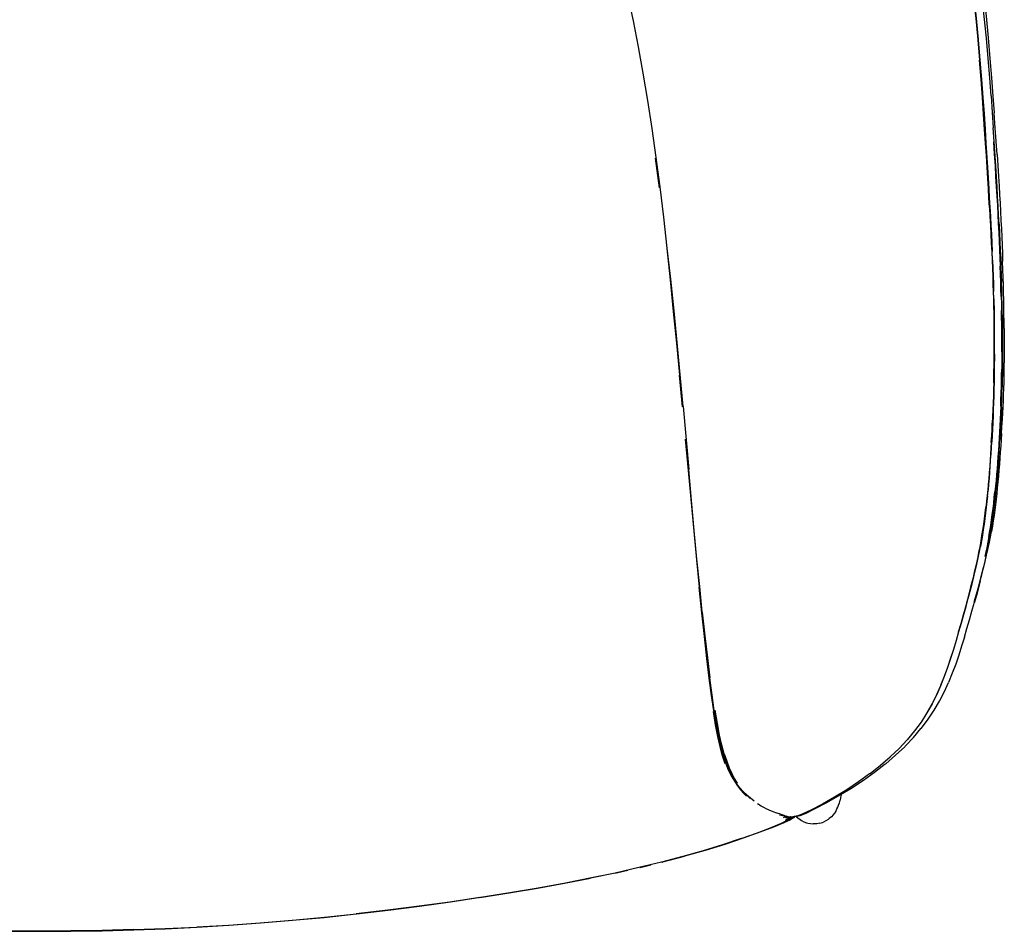
# Model space of a CAD drawing. Units: metres. Extents: x -0.302 to 0.302, y -0.283 to 0.283.
# Drawn here: x -0.006 to 0.302, y -0.283 to 0.002 of the extents above; entities that cross this region are included whole.
import ezdxf

# ---------------------------------------------------------------- set-up
doc = ezdxf.new("R2010")
doc.units = ezdxf.units.M
doc.header["$MEASUREMENT"] = 0

# ---------------------------------------------------------------- blocks, each defined once
blk = doc.blocks.new('120a974c-7e0b-4db7-9b5a-bff3db4f5058')
for p, q in [((0.19376, -0.05029), (0.19259, -0.04102)), ((0.29635, -0.04391), (0.29656, -0.04729)), ((0.29709, -0.05638), (0.29725, -0.05925)), ((0.29837, -0.08719), (0.29841, -0.08937)), ((0.30098, -0.09104), (0.30095, -0.08889)), ((0.2985, -0.10236), (0.29849, -0.10455)), ((0.30158, -0.10301), (0.30158, -0.10509)), ((0.20104, -0.11884), (0.20008, -0.10888)), ((0.20117, -0.11869), (0.20293, -0.13844)), ((0.29793, -0.12184), (0.29784, -0.12388)), ((0.29752, -0.13169), (0.29764, -0.12974)), ((0.29634, -0.14661), (0.29652, -0.1448)), ((0.29846, -0.14718), (0.29865, -0.1454)), ((0.29443, -0.16065), (0.29446, -0.16051)), ((0.29089, -0.17641), (0.29094, -0.17624)), ((0.27908, -0.21152), (0.27738, -0.2145)), ((0.21347, -0.22705), (0.21317, -0.22679)), ((0.21418, -0.22765), (0.21372, -0.22726)), ((0.23164, -0.24617), (0.23059, -0.24579)), ((0.23253, -0.24715), (0.23363, -0.24671)), ((0.2337, -0.24673), (0.23318, -0.24708)), ((0.23325, -0.24729), (0.23417, -0.24684)), ((0.235, -0.24699), (0.23388, -0.24755)), ((0.23482, -0.24697), (0.23396, -0.24739)), ((0.23584, -0.24684), (0.23598, -0.24684)), ((0.23595, -0.24681), (0.23616, -0.24677)), ((0.23683, -0.24676), (0.23687, -0.2467)), ((0.13765, -0.2722), (0.1468, -0.27076))]:
    blk.add_line(p, q)
for points in [[(0.19017, -0.02303, 0), (0.18873, -0.0145, 0), (0.18721, -0.00622, 0), (0.18563, 0.00181, 0), (0.18399, 0.0096, 0), (0.18228, 0.01712, 0), (0.18051, 0.02437, 0), (0.17867, 0.0313, 0), (0.17677, 0.03789, 0)], [(0.29342, -0.00406, 0), (0.29277, 0.00262, 0), (0.29201, 0.00955, 0), (0.29113, 0.01669, 0)], [(0.29116, 0.01673, 0), (0.29204, 0.0096, 0), (0.2928, 0.00266, 0), (0.29345, -0.00402, 0)], [(0.29746, -0.02158, 0), (0.29704, -0.01593, 0), (0.29655, -0.0099, 0), (0.29599, -0.00351, 0), (0.29533, 0.0032, 0), (0.29456, 0.01016, 0), (0.29366, 0.01733, 0)], [(0.29419, 0.01757, 0), (0.29509, 0.01034, 0), (0.29587, 0.00332, 0), (0.29653, -0.00344, 0)], [(0.2919, 0.0095, 0), (0.29266, 0.00256, 0), (0.29331, -0.00411, 0), (0.29387, -0.01048, 0)], [(0.29342, -0.00406, 0), (0.29398, -0.01042, 0), (0.29447, -0.01644, 0), (0.29488, -0.02206, 0)], [(0.29635, -0.04391, 0), (0.29613, -0.04026, 0), (0.29587, -0.0363, 0), (0.29559, -0.03197, 0), (0.29527, -0.02722, 0), (0.29491, -0.02202, 0), (0.29449, -0.0164, 0), (0.29401, -0.01038, 0), (0.29345, -0.00402, 0)], [(0.29653, -0.00344, 0), (0.29711, -0.00988, 0), (0.29761, -0.01596, 0), (0.29804, -0.02165, 0), (0.29842, -0.02689, 0)], [(0.29544, -0.03206, 0), (0.29512, -0.02732, 0), (0.29476, -0.02212, 0), (0.29435, -0.01649, 0), (0.29387, -0.01048, 0)], [(0.194, -0.05006, 0), (0.1928, -0.04081, 0), (0.19153, -0.0318, 0), (0.19017, -0.02303, 0)], [(0.29488, -0.02206, 0), (0.29524, -0.02726, 0), (0.29556, -0.03201, 0), (0.29585, -0.03634, 0), (0.29633, -0.04395, 0)], [(0.29746, -0.02158, 0), (0.29782, -0.02679, 0), (0.29815, -0.03154, 0)], [(0.29931, -0.03992, 0), (0.29875, -0.03166, 0), (0.29842, -0.02689, 0)], [(0.29641, -0.04738, 0), (0.29598, -0.04036, 0), (0.29572, -0.03639, 0), (0.29544, -0.03206, 0)], [(0.29912, -0.04689, 0), (0.29891, -0.0435, 0), (0.29843, -0.03588, 0), (0.29815, -0.03154, 0)], [(0.2982, -0.03598, 0), (0.29845, -0.03978, 0), (0.29868, -0.04343, 0)], [(0.29931, -0.03992, 0), (0.29975, -0.04675, 0), (0.29995, -0.04975, 0)], [(0.29633, -0.04395, 0), (0.29653, -0.04733, 0), (0.29672, -0.0505, 0), (0.2969, -0.05351, 0), (0.29706, -0.05643, 0), (0.29722, -0.05929, 0), (0.29737, -0.06212, 0), (0.29751, -0.0649, 0)], [(0.29868, -0.04343, 0), (0.29888, -0.0468, 0), (0.29907, -0.04996, 0), (0.29925, -0.05296, 0), (0.29941, -0.05587, 0), (0.29957, -0.05872, 0), (0.29971, -0.06153, 0), (0.29985, -0.06429, 0)], [(0.29694, -0.05648, 0), (0.29678, -0.05356, 0), (0.2966, -0.05055, 0), (0.29641, -0.04738, 0)], [(0.29709, -0.05638, 0), (0.29693, -0.05347, 0), (0.29675, -0.05045, 0), (0.29656, -0.04729, 0)], [(0.29995, -0.06166, 0), (0.2998, -0.05884, 0), (0.29965, -0.05598, 0), (0.29948, -0.05306, 0), (0.29931, -0.05005, 0), (0.29912, -0.04689, 0)], [(0.19625, -0.06916, 0), (0.19515, -0.05952, 0), (0.194, -0.05006, 0)], [(0.29995, -0.04975, 0), (0.30012, -0.05257, 0), (0.30027, -0.05515, 0), (0.3004, -0.05766, 0), (0.30054, -0.06052, 0), (0.30066, -0.06311, 0)], [(0.29694, -0.05648, 0), (0.2971, -0.05935, 0), (0.29725, -0.06217, 0), (0.29739, -0.06495, 0), (0.29752, -0.06769, 0)], [(0.29725, -0.05925, 0), (0.2974, -0.06207, 0), (0.29754, -0.06485, 0), (0.29767, -0.06759, 0), (0.29779, -0.07027, 0)], [(0.29985, -0.06429, 0), (0.29998, -0.06701, 0), (0.3001, -0.06969, 0), (0.30021, -0.07231, 0), (0.30031, -0.07486, 0)], [(0.29995, -0.06166, 0), (0.30009, -0.06443, 0), (0.30022, -0.06716, 0), (0.30034, -0.06984, 0), (0.30045, -0.07247, 0)], [(0.30066, -0.06311, 0), (0.30077, -0.06569, 0), (0.30087, -0.06828, 0), (0.30097, -0.07086, 0), (0.30106, -0.07341, 0)], [(0.29788, -0.07296, 0), (0.29776, -0.07032, 0), (0.29764, -0.06763, 0), (0.29751, -0.0649, 0)], [(0.29752, -0.06769, 0), (0.29764, -0.07038, 0), (0.29776, -0.07301, 0), (0.29786, -0.07558, 0), (0.29795, -0.07807, 0), (0.29803, -0.08048, 0)], [(0.19608, -0.06932, 0), (0.19709, -0.07912, 0), (0.1981, -0.089, 0)], [(0.19932, -0.09873, 0), (0.19834, -0.0888, 0), (0.19731, -0.07893, 0), (0.19625, -0.06916, 0)], [(0.29801, -0.07547, 0), (0.29791, -0.0729, 0), (0.29779, -0.07027, 0)], [(0.29788, -0.07296, 0), (0.29798, -0.07552, 0), (0.29807, -0.07801, 0)], [(0.30045, -0.07247, 0), (0.30055, -0.07503, 0), (0.30064, -0.07751, 0), (0.30073, -0.07991, 0)], [(0.30154, -0.09435, 0), (0.30151, -0.09215, 0), (0.30148, -0.08993, 0), (0.30144, -0.08769, 0), (0.3014, -0.08542, 0), (0.30134, -0.08311, 0), (0.30129, -0.08076, 0), (0.30122, -0.07837, 0), (0.30114, -0.07592, 0), (0.30106, -0.07341, 0)], [(0.29801, -0.07547, 0), (0.2981, -0.07796, 0), (0.29818, -0.08036, 0), (0.29825, -0.0827, 0)], [(0.30061, -0.08432, 0), (0.30055, -0.08206, 0), (0.30048, -0.07974, 0), (0.3004, -0.07734, 0), (0.30031, -0.07486, 0)], [(0.29829, -0.08503, 0), (0.29823, -0.08276, 0), (0.29816, -0.08042, 0), (0.29807, -0.07801, 0)], [(0.30095, -0.08889, 0), (0.30091, -0.08671, 0), (0.30086, -0.0845, 0), (0.3008, -0.08224, 0), (0.30073, -0.07991, 0)], [(0.29803, -0.08048, 0), (0.29811, -0.08282, 0), (0.29817, -0.0851, 0), (0.29822, -0.08732, 0), (0.29826, -0.08951, 0)], [(0.29837, -0.08719, 0), (0.29831, -0.08497, 0), (0.29825, -0.0827, 0)], [(0.29829, -0.08503, 0), (0.29834, -0.08725, 0), (0.29838, -0.08944, 0), (0.29842, -0.0916, 0), (0.29844, -0.09375, 0)], [(0.30061, -0.08432, 0), (0.30066, -0.08653, 0), (0.3007, -0.0887, 0)], [(0.1981, -0.089, 0), (0.1991, -0.09893, 0), (0.20008, -0.10888, 0)], [(0.3008, -0.10159, 0), (0.3008, -0.09942, 0), (0.30079, -0.09726, 0), (0.30078, -0.09512, 0), (0.30076, -0.09298, 0), (0.30074, -0.09085, 0), (0.3007, -0.0887, 0)], [(0.29826, -0.08951, 0), (0.2983, -0.09168, 0), (0.29832, -0.09383, 0), (0.29834, -0.09599, 0), (0.29835, -0.09816, 0)], [(0.2985, -0.10236, 0), (0.2985, -0.10017, 0), (0.2985, -0.098, 0), (0.29849, -0.09583, 0), (0.29847, -0.09368, 0), (0.29844, -0.09153, 0), (0.29841, -0.08937, 0)], [(0.30098, -0.09104, 0), (0.30101, -0.09318, 0), (0.30103, -0.09532, 0)], [(0.29848, -0.10244, 0), (0.29848, -0.10026, 0), (0.29847, -0.09808, 0), (0.29846, -0.09591, 0), (0.29844, -0.09375, 0)], [(0.30103, -0.09532, 0), (0.30104, -0.09747, 0), (0.30104, -0.09964, 0), (0.30104, -0.10181, 0), (0.30103, -0.10399, 0), (0.30101, -0.10617, 0)], [(0.30154, -0.09435, 0), (0.30156, -0.09655, 0), (0.30157, -0.09873, 0), (0.30158, -0.10088, 0), (0.30158, -0.10301, 0)], [(0.29835, -0.09816, 0), (0.29836, -0.10034, 0), (0.29836, -0.10253, 0), (0.29835, -0.10473, 0), (0.29833, -0.10692, 0)], [(0.20117, -0.11869, 0), (0.20026, -0.1087, 0), (0.19932, -0.09873, 0)], [(0.29848, -0.10244, 0), (0.29846, -0.10463, 0), (0.29844, -0.10683, 0), (0.29842, -0.10901, 0), (0.29838, -0.11119, 0)], [(0.29844, -0.10892, 0), (0.29847, -0.10674, 0), (0.29849, -0.10455, 0)], [(0.3008, -0.10159, 0), (0.30079, -0.10376, 0), (0.30077, -0.10593, 0), (0.30074, -0.10809, 0)], [(0.29826, -0.11129, 0), (0.2983, -0.10911, 0), (0.29833, -0.10692, 0)], [(0.30101, -0.10617, 0), (0.30098, -0.10834, 0), (0.30094, -0.1105, 0), (0.3009, -0.11265, 0)], [(0.30149, -0.11112, 0), (0.30154, -0.10915, 0), (0.30156, -0.10714, 0), (0.30158, -0.10509, 0)], [(0.29844, -0.10892, 0), (0.2984, -0.1111, 0), (0.29836, -0.11325, 0), (0.2983, -0.11538, 0)], [(0.30045, -0.11864, 0), (0.30053, -0.11657, 0), (0.3006, -0.11448, 0), (0.30066, -0.11237, 0), (0.3007, -0.11024, 0), (0.30074, -0.10809, 0)], [(0.29826, -0.11129, 0), (0.29821, -0.11345, 0), (0.29816, -0.11558, 0), (0.29809, -0.11769, 0), (0.29802, -0.11978, 0), (0.29793, -0.12184, 0)], [(0.29838, -0.11119, 0), (0.29833, -0.11335, 0), (0.29827, -0.11548, 0), (0.29821, -0.11759, 0)], [(0.30069, -0.11894, 0), (0.30077, -0.11687, 0), (0.30084, -0.11477, 0), (0.3009, -0.11265, 0)], [(0.30129, -0.11689, 0), (0.30137, -0.11498, 0), (0.30144, -0.11306, 0), (0.30149, -0.11112, 0)], [(0.29798, -0.12366, 0), (0.29807, -0.12163, 0), (0.29816, -0.11957, 0), (0.29823, -0.11749, 0), (0.2983, -0.11538, 0)], [(0.30109, -0.12073, 0), (0.30119, -0.1188, 0), (0.30129, -0.11689, 0)], [(0.29821, -0.11759, 0), (0.29813, -0.11967, 0), (0.29805, -0.12173, 0), (0.29796, -0.12377, 0)], [(0.30045, -0.11864, 0), (0.30037, -0.12068, 0), (0.30028, -0.1227, 0), (0.30018, -0.12469, 0)], [(0.30069, -0.11894, 0), (0.30061, -0.12099, 0), (0.30052, -0.12301, 0), (0.30042, -0.12502, 0), (0.30031, -0.127, 0), (0.3002, -0.12896, 0)], [(0.30071, -0.12714, 0), (0.30083, -0.12519, 0), (0.30098, -0.12268, 0), (0.30109, -0.12073, 0)], [(0.29743, -0.1335, 0), (0.29755, -0.13158, 0), (0.29767, -0.12963, 0), (0.29778, -0.12766, 0), (0.29788, -0.12567, 0), (0.29798, -0.12366, 0)], [(0.29752, -0.12985, 0), (0.29764, -0.12788, 0), (0.29774, -0.12589, 0), (0.29784, -0.12388, 0)], [(0.29796, -0.12377, 0), (0.29786, -0.12578, 0), (0.29775, -0.12777, 0), (0.29764, -0.12974, 0)], [(0.30018, -0.12469, 0), (0.30007, -0.12667, 0), (0.29996, -0.12863, 0), (0.29984, -0.13056, 0), (0.29972, -0.13248, 0), (0.29959, -0.13438, 0), (0.29945, -0.13627, 0)], [(0.20185, -0.1289, 0), (0.20279, -0.13868, 0), (0.20542, -0.16662, 0), (0.20625, -0.17515, 0)], [(0.29983, -0.13472, 0), (0.29996, -0.13282, 0), (0.30008, -0.1309, 0), (0.3002, -0.12896, 0)], [(0.30071, -0.12714, 0), (0.30059, -0.12908, 0), (0.30046, -0.13101, 0), (0.30032, -0.13293, 0)], [(0.29699, -0.13929, 0), (0.29714, -0.13742, 0), (0.29727, -0.13552, 0), (0.2974, -0.13361, 0), (0.29752, -0.13169, 0)], [(0.29752, -0.12985, 0), (0.29741, -0.1318, 0), (0.29728, -0.13373, 0)], [(0.29671, -0.14286, 0), (0.29687, -0.14102, 0), (0.29702, -0.13917, 0), (0.29716, -0.1373, 0), (0.2973, -0.13541, 0), (0.29743, -0.1335, 0)], [(0.29728, -0.13373, 0), (0.29716, -0.13564, 0), (0.29702, -0.13754, 0), (0.29688, -0.13941, 0), (0.29673, -0.14127, 0)], [(0.29983, -0.13472, 0), (0.2997, -0.13661, 0), (0.29955, -0.13847, 0), (0.2994, -0.14032, 0)], [(0.30032, -0.13293, 0), (0.30018, -0.13483, 0), (0.30004, -0.13672, 0)], [(0.20466, -0.15742, 0), (0.2038, -0.14807, 0), (0.20293, -0.13844, 0)], [(0.29945, -0.13627, 0), (0.29931, -0.13813, 0), (0.29916, -0.13998, 0), (0.299, -0.1418, 0), (0.29883, -0.14361, 0), (0.29865, -0.1454, 0)], [(0.30004, -0.13672, 0), (0.29988, -0.13859, 0), (0.29972, -0.14045, 0), (0.29956, -0.14228, 0)], [(0.29673, -0.14127, 0), (0.29657, -0.14311, 0), (0.2964, -0.14493, 0), (0.29622, -0.14674, 0), (0.29603, -0.14853, 0), (0.29583, -0.15031, 0)], [(0.29699, -0.13929, 0), (0.29684, -0.14114, 0), (0.29668, -0.14298, 0), (0.29652, -0.1448, 0)], [(0.2994, -0.14032, 0), (0.29924, -0.14215, 0), (0.29908, -0.14396, 0)], [(0.29597, -0.15004, 0), (0.29617, -0.14827, 0), (0.29636, -0.14648, 0), (0.29654, -0.14468, 0), (0.29671, -0.14286, 0)], [(0.29829, -0.15106, 0), (0.29851, -0.14931, 0), (0.29871, -0.14754, 0), (0.2989, -0.14576, 0), (0.29908, -0.14396, 0)], [(0.29956, -0.14228, 0), (0.29938, -0.1441, 0), (0.2992, -0.14589, 0), (0.29901, -0.14766, 0)], [(0.29634, -0.14661, 0), (0.29615, -0.1484, 0), (0.29595, -0.15017, 0), (0.29573, -0.15193, 0), (0.29551, -0.15369, 0), (0.29526, -0.15543, 0), (0.29501, -0.15717, 0)], [(0.29901, -0.14766, 0), (0.29881, -0.1494, 0), (0.2986, -0.15111, 0), (0.29837, -0.15279, 0), (0.29813, -0.15446, 0), (0.29787, -0.1561, 0), (0.29759, -0.15774, 0)], [(0.29783, -0.15242, 0), (0.29805, -0.15069, 0), (0.29827, -0.14894, 0), (0.29846, -0.14718, 0)], [(0.29446, -0.16051, 0), (0.29475, -0.15877, 0), (0.29503, -0.15703, 0), (0.29529, -0.1553, 0), (0.29553, -0.15355, 0), (0.29576, -0.1518, 0), (0.29597, -0.15004, 0)], [(0.29461, -0.15905, 0), (0.29489, -0.15731, 0), (0.29515, -0.15557, 0), (0.29539, -0.15382, 0), (0.29562, -0.15207, 0), (0.29583, -0.15031, 0)], [(0.29676, -0.15931, 0), (0.29706, -0.15759, 0), (0.29733, -0.15587, 0), (0.29759, -0.15415, 0), (0.29783, -0.15242, 0)], [(0.2973, -0.158, 0), (0.29757, -0.15627, 0), (0.29783, -0.15454, 0), (0.29807, -0.15281, 0), (0.29829, -0.15106, 0)], [(0.20719, -0.18294, 0), (0.20636, -0.17492, 0), (0.20552, -0.1664, 0), (0.20466, -0.15742, 0)], [(0.29327, -0.1662, 0), (0.29365, -0.16436, 0), (0.294, -0.16256, 0), (0.29432, -0.1608, 0), (0.29461, -0.15905, 0)], [(0.29501, -0.15717, 0), (0.29473, -0.15891, 0), (0.29443, -0.16065, 0), (0.29411, -0.16241, 0)], [(0.29509, -0.16914, 0), (0.29558, -0.16713, 0), (0.29604, -0.1652, 0), (0.29645, -0.16336, 0), (0.29694, -0.16107, 0), (0.29728, -0.15939, 0), (0.29759, -0.15774, 0)], [(0.29595, -0.1651, 0), (0.29633, -0.16327, 0), (0.29668, -0.16149, 0), (0.297, -0.15973, 0), (0.2973, -0.158, 0)], [(0.29676, -0.15931, 0), (0.29645, -0.16106, 0), (0.2961, -0.16284, 0)], [(0.29298, -0.16795, 0), (0.29339, -0.16605, 0), (0.29377, -0.16421, 0), (0.29411, -0.16241, 0)], [(0.29379, -0.16407, 0), (0.29414, -0.16228, 0), (0.29446, -0.16051, 0)], [(0.2961, -0.16284, 0), (0.29572, -0.16466, 0), (0.29552, -0.16559, 0)], [(0.293, -0.16781, 0), (0.29341, -0.16591, 0), (0.29379, -0.16407, 0)], [(0.29595, -0.1651, 0), (0.29554, -0.167, 0), (0.29509, -0.16896, 0)], [(0.29092, -0.17638, 0), (0.2915, -0.17413, 0), (0.29203, -0.17198, 0), (0.29252, -0.16992, 0), (0.29298, -0.16795, 0)], [(0.29094, -0.17624, 0), (0.29152, -0.17398, 0), (0.29206, -0.17183, 0), (0.29255, -0.16978, 0), (0.293, -0.16781, 0)], [(0.29138, -0.17428, 0), (0.29192, -0.17213, 0), (0.29241, -0.17007, 0), (0.29286, -0.1681, 0), (0.29327, -0.1662, 0)], [(0.29221, -0.17986, 0), (0.29252, -0.17876, 0), (0.29319, -0.17633, 0), (0.29383, -0.17398, 0), (0.29396, -0.1735, 0), (0.29454, -0.17127, 0), (0.29509, -0.16914, 0)], [(0.29406, -0.17315, 0), (0.2946, -0.17101, 0), (0.29509, -0.16896, 0)], [(0.20936, -0.20363, 0), (0.20862, -0.19748, 0), (0.20785, -0.19064, 0), (0.20705, -0.18318, 0), (0.20625, -0.17515, 0)], [(0.28731, -0.18915, 0), (0.28808, -0.18648, 0), (0.28881, -0.18387, 0), (0.28951, -0.18134, 0), (0.29018, -0.17889, 0), (0.2908, -0.17654, 0), (0.29138, -0.17428, 0)], [(0.29406, -0.17315, 0), (0.29347, -0.1754, 0), (0.29284, -0.17775, 0), (0.29217, -0.1802, 0)], [(0.28963, -0.18119, 0), (0.29029, -0.17874, 0), (0.29092, -0.17638, 0)], [(0.28662, -0.19173, 0), (0.28742, -0.189, 0), (0.28819, -0.18633, 0), (0.28893, -0.18372, 0), (0.28963, -0.18119, 0)], [(0.28909, -0.19084, 0), (0.28991, -0.18811, 0), (0.29072, -0.18533, 0), (0.29147, -0.18272, 0), (0.29217, -0.1802, 0)], [(0.20719, -0.18294, 0), (0.208, -0.19041, 0), (0.20877, -0.19727, 0), (0.20952, -0.20347, 0)], [(0.28731, -0.18915, 0), (0.28651, -0.19188, 0), (0.28567, -0.19465, 0), (0.28479, -0.19746, 0), (0.28385, -0.20028, 0), (0.28283, -0.20313, 0)], [(0.28179, -0.20583, 0), (0.28293, -0.20298, 0), (0.28396, -0.20013, 0), (0.2849, -0.1973, 0), (0.28578, -0.1945, 0), (0.28662, -0.19173, 0)], [(0.28909, -0.19084, 0), (0.28824, -0.19361, 0), (0.28734, -0.19641, 0), (0.28638, -0.19924, 0), (0.28532, -0.20208, 0), (0.28416, -0.20494, 0)], [(0.28283, -0.20313, 0), (0.28169, -0.20598, 0), (0.28042, -0.20883, 0), (0.27899, -0.21167, 0), (0.27738, -0.2145, 0)], [(0.21076, -0.21383, 0), (0.21007, -0.20907, 0), (0.20936, -0.20363, 0)], [(0.21232, -0.22159, 0), (0.21163, -0.21795, 0), (0.21094, -0.21376, 0), (0.21024, -0.20895, 0), (0.20952, -0.20347, 0)], [(0.28179, -0.20583, 0), (0.28052, -0.20868, 0), (0.27908, -0.21152, 0), (0.27746, -0.21435, 0)], [(0.28138, -0.21064, 0), (0.28285, -0.20779, 0), (0.28416, -0.20494, 0)], [(0.27777, -0.21643, 0), (0.27965, -0.21361, 0), (0.2813, -0.21077, 0), (0.28138, -0.21064, 0)], [(0.21055, -0.21406, 0), (0.21124, -0.2182, 0), (0.21195, -0.22182, 0)], [(0.21076, -0.21383, 0), (0.21144, -0.21799, 0), (0.21213, -0.22161, 0), (0.21285, -0.22478, 0)], [(0.21261, -0.22146, 0), (0.21189, -0.21781, 0), (0.21118, -0.21361, 0)], [(0.27738, -0.2145, 0), (0.27555, -0.21732, 0), (0.2735, -0.2201, 0), (0.27121, -0.22285, 0), (0.26868, -0.22557, 0)], [(0.27061, -0.22487, 0), (0.2732, -0.22214, 0), (0.27554, -0.21938, 0), (0.27566, -0.21923, 0), (0.27777, -0.21643, 0)], [(0.21232, -0.22159, 0), (0.21304, -0.22472, 0), (0.21377, -0.22743, 0), (0.21454, -0.22978, 0), (0.21534, -0.23181, 0)], [(0.21406, -0.2273, 0), (0.21333, -0.2246, 0), (0.21261, -0.22146, 0)], [(0.21195, -0.22182, 0), (0.21268, -0.225, 0), (0.21344, -0.22779, 0), (0.21421, -0.23025, 0)], [(0.21285, -0.22478, 0), (0.21362, -0.22759, 0), (0.21444, -0.23006, 0), (0.21531, -0.23223, 0), (0.21624, -0.23416, 0), (0.21721, -0.23583, 0), (0.21821, -0.23726, 0), (0.21915, -0.2385, 0)], [(0.21406, -0.2273, 0), (0.21482, -0.22961, 0), (0.21561, -0.23163, 0), (0.21642, -0.23341, 0)], [(0.26761, -0.22771, 0), (0.26454, -0.23035, 0), (0.26435, -0.2305, 0), (0.26105, -0.23308, 0), (0.25752, -0.2356, 0), (0.25357, -0.23818, 0), (0.24964, -0.24055, 0), (0.24581, -0.2427, 0), (0.24237, -0.24449, 0)], [(0.25967, -0.23342, 0), (0.26291, -0.23086, 0), (0.26591, -0.22824, 0), (0.26868, -0.22557, 0)], [(0.27061, -0.22487, 0), (0.27044, -0.22503, 0), (0.26761, -0.22771, 0)], [(0.21534, -0.23181, 0), (0.21618, -0.23361, 0), (0.21706, -0.23521, 0), (0.21799, -0.23663, 0)], [(0.21816, -0.23644, 0), (0.21726, -0.23501, 0), (0.21642, -0.23341, 0)], [(0.25967, -0.23342, 0), (0.25948, -0.23356, 0), (0.25602, -0.23606, 0), (0.25234, -0.23849, 0), (0.24849, -0.24083, 0)], [(0.21999, -0.23905, 0), (0.21896, -0.23791, 0), (0.21799, -0.23663, 0)], [(0.221, -0.24055, 0), (0.22006, -0.23959, 0), (0.21915, -0.2385, 0)], [(0.22219, -0.24119, 0), (0.22116, -0.2403, 0), (0.22017, -0.23934, 0), (0.21921, -0.23829, 0)], [(0.21999, -0.23905, 0), (0.22107, -0.24009, 0), (0.22221, -0.24104, 0), (0.22339, -0.24193, 0)], [(0.25056, -0.23999, 0), (0.25055, -0.24005, 0), (0.25037, -0.24097, 0), (0.25023, -0.24174, 0)], [(0.2268, -0.24423, 0), (0.22559, -0.24358, 0), (0.22441, -0.24285, 0)], [(0.24849, -0.24083, 0), (0.24472, -0.24296, 0), (0.24133, -0.24473, 0), (0.23864, -0.24602, 0)], [(0.24887, -0.24526, 0), (0.24925, -0.24451, 0), (0.24951, -0.24398, 0), (0.24975, -0.24331, 0), (0.25002, -0.24254, 0), (0.25023, -0.24174, 0)], [(0.2268, -0.24423, 0), (0.22803, -0.2448, 0), (0.22924, -0.24531, 0), (0.23039, -0.24574, 0), (0.2311, -0.24597, 0)], [(0.23164, -0.24617, 0), (0.23257, -0.24648, 0), (0.23339, -0.24671, 0), (0.23407, -0.24686, 0), (0.23461, -0.24694, 0), (0.23462, -0.24694, 0)], [(0.23178, -0.24618, 0), (0.2324, -0.24636, 0), (0.23281, -0.24645, 0)], [(0.23864, -0.24602, 0), (0.23684, -0.24672, 0), (0.23657, -0.24678, 0), (0.23554, -0.24701, 0)], [(0.24237, -0.24449, 0), (0.2395, -0.24587, 0), (0.23771, -0.2466, 0), (0.2367, -0.24685, 0), (0.23653, -0.24684, 0), (0.23608, -0.24678, 0)], [(0.24887, -0.24526, 0), (0.24839, -0.24596, 0), (0.2481, -0.24635, 0)], [(0.22875, -0.25028, 0), (0.23193, -0.24893, 0), (0.23385, -0.24797, 0), (0.23477, -0.24734, 0)], [(0.2347, -0.24786, 0), (0.23271, -0.2488, 0), (0.22946, -0.25015, 0)], [(0.23127, -0.2463, 0), (0.23226, -0.24659, 0), (0.23312, -0.2468, 0), (0.23383, -0.24694, 0), (0.23438, -0.24701, 0), (0.23477, -0.247, 0), (0.23486, -0.24697, 0)], [(0.23315, -0.24803, 0), (0.23508, -0.24707, 0), (0.23518, -0.247, 0)], [(0.23338, -0.24803, 0), (0.234, -0.24772, 0), (0.23491, -0.24707, 0)], [(0.23543, -0.24694, 0), (0.23509, -0.24718, 0), (0.23339, -0.24803, 0)], [(0.2348, -0.24696, 0), (0.23398, -0.24756, 0), (0.23344, -0.24783, 0)], [(0.23367, -0.24801, 0), (0.23397, -0.24786, 0), (0.23489, -0.24722, 0), (0.23491, -0.24707, 0)], [(0.23407, -0.24686, 0), (0.23512, -0.24701, 0), (0.23554, -0.24701, 0)], [(0.23605, -0.24679, 0), (0.23598, -0.24684, 0), (0.23568, -0.24724, 0), (0.2347, -0.24786, 0)], [(0.23568, -0.24724, 0), (0.23581, -0.24716, 0), (0.2347, -0.24786, 0), (0.23484, -0.24778, 0)], [(0.23477, -0.24734, 0), (0.23489, -0.24722, 0), (0.23501, -0.24699, 0)], [(0.23608, -0.24678, 0), (0.23581, -0.24716, 0), (0.23484, -0.24778, 0)], [(0.23554, -0.24701, 0), (0.23578, -0.24695, 0), (0.2359, -0.24683, 0)], [(0.23598, -0.24681, 0), (0.23598, -0.24683, 0), (0.23591, -0.24701, 0), (0.23581, -0.24716, 0)], [(0.23611, -0.24678, 0), (0.23619, -0.24678, 0), (0.2362, -0.24677, 0)], [(0.23638, -0.24677, 0), (0.23702, -0.2473, 0), (0.23773, -0.24781, 0), (0.2382, -0.2481, 0), (0.23897, -0.24851, 0), (0.23979, -0.24881, 0), (0.24012, -0.2489, 0), (0.24096, -0.24909, 0), (0.24183, -0.24917, 0)], [(0.24388, -0.24898, 0), (0.24303, -0.24913, 0), (0.24217, -0.24917, 0), (0.24183, -0.24917, 0)], [(0.24388, -0.24898, 0), (0.24471, -0.24872, 0), (0.24504, -0.24861, 0)], [(0.2481, -0.24635, 0), (0.24752, -0.24698, 0), (0.24687, -0.24753, 0), (0.24655, -0.24778, 0), (0.24582, -0.24824, 0), (0.24504, -0.24861, 0)], [(0.22946, -0.25015, 0), (0.22512, -0.2518, 0), (0.21994, -0.25365, 0), (0.21419, -0.25556, 0), (0.20808, -0.25744, 0), (0.20165, -0.25926, 0)], [(0.21937, -0.25377, 0), (0.22448, -0.25193, 0), (0.22875, -0.25028, 0)], [(0.21937, -0.25377, 0), (0.21352, -0.25573, 0), (0.20749, -0.25759, 0), (0.20113, -0.2594, 0)], [(0.20113, -0.2594, 0), (0.19442, -0.26115, 0), (0.18738, -0.26285, 0), (0.17998, -0.26452, 0), (0.17222, -0.26614, 0)], [(0.19459, -0.26111, 0), (0.19489, -0.26103, 0), (0.20165, -0.25926, 0)], [(0.18007, -0.26449, 0), (0.18034, -0.26444, 0), (0.18391, -0.26363, 0)], [(0.18761, -0.2628, 0), (0.18779, -0.26276, 0), (0.19105, -0.26197, 0)], [(0.16438, -0.26767, 0), (0.15588, -0.26923, 0), (0.14702, -0.27075, 0), (0.13786, -0.27222, 0)], [(0.1468, -0.27076, 0), (0.15563, -0.26926, 0), (0.1641, -0.26771, 0), (0.17222, -0.26614, 0)], [(0.17887, -0.26475, 0), (0.17254, -0.26608, 0), (0.16438, -0.26767, 0)], [(0.13765, -0.2722, 0), (0.12826, -0.2736, 0), (0.11865, -0.27492, 0), (0.10886, -0.27616, 0), (0.09896, -0.27732, 0)], [(0.13786, -0.27222, 0), (0.12844, -0.27362, 0), (0.11881, -0.27496, 0)], [(0.11881, -0.27496, 0), (0.10901, -0.27621, 0), (0.09909, -0.27737, 0), (0.0891, -0.27843, 0), (0.07909, -0.27938, 0)], [(0.07909, -0.27938, 0), (0.0691, -0.2802, 0), (0.05914, -0.2809, 0), (0.04921, -0.28148, 0)], [(0.06902, -0.28013, 0), (0.079, -0.27931, 0), (0.089, -0.27838, 0), (0.09896, -0.27732, 0)], [(0, -0.28267, 0), (-0.0098, -0.28262, 0), (-0.0196, -0.28248, 0)], [(-0.00981, -0.2827, 0), (0, -0.28275, 0), (0.00981, -0.2827, 0), (0.01962, -0.28255, 0), (0.02946, -0.2823, 0), (0.03932, -0.28195, 0), (0.04921, -0.28148, 0)], [(0.02942, -0.28223, 0), (0.0196, -0.28248, 0), (0.0098, -0.28262, 0), (0, -0.28267, 0)], [(0.02942, -0.28223, 0), (0.03927, -0.28187, 0), (0.04916, -0.28141, 0), (0.05908, -0.28083, 0), (0.06902, -0.28013, 0)]]:
    blk.add_polyline3d(points)

msp = doc.modelspace()

# ---------------------------------------------------------------- block references
msp.add_blockref('120a974c-7e0b-4db7-9b5a-bff3db4f5058', (0, 0))

doc.saveas('drawing.dxf')
